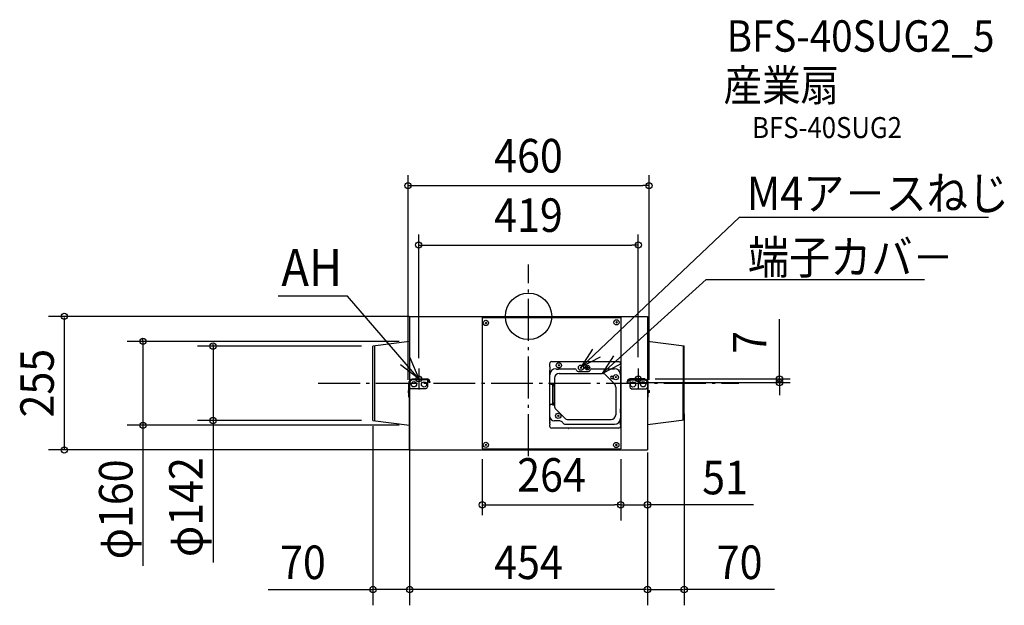
# Model space of a CAD drawing. Extents: x -971 to 908, y -551 to 566.
import ezdxf
from ezdxf.enums import TextEntityAlignment as Align

# ---------------------------------------------------------------- set-up
doc = ezdxf.new("R2010")
doc.units = 0
doc.header["$LTSCALE"] = 20
doc.header["$PDMODE"] = 3
doc.header["$PDSIZE"] = -2
doc.linetypes.add('DASHDOT', pattern=[5.5, 4, -0.6, 0.3, -0.6])
doc.linetypes.add('DASHED', pattern=[0.75, 0.5, -0.25])
doc.layers.get('DEFPOINTS').update_dxf_attribs({"linetype": 'CONTINUOUS'})
for name, color, linetype in [('ARRANGE', 1, 'CONTINUOUS'), ('BASIS', 6, 'DASHDOT'), ('DETAIL', 5, 'CONTINUOUS'), ('ETC', 61, 'CONTINUOUS'), ('FIX', 11, 'CONTINUOUS'), ('NOTE', 4, 'CONTINUOUS'), ('OUTLINE', 3, 'CONTINUOUS'), ('SIZE', 30, 'CONTINUOUS')]:
    doc.layers.add(name, color=color, linetype=linetype)
doc.styles.get("Standard").update_dxf_attribs({"font": 'SIMPLEX.shx', "width": 0.9, "height": 64, "bigfont": 'BIGFONT.shx'})

msp = doc.modelspace()

# ---------------------------------------------------------------- linework, layer by layer
at = {"layer": 'ARRANGE', "color": 1, "linetype": 'CONTINUOUS'}
msp.add_circle((0, 0), 44.2, dxfattribs=at)
msp.add_point((0, 0), dxfattribs=at)
at = {"layer": 'BASIS', "color": 6, "linetype": 'DASHDOT'}
for p, q in [((0, -266.8), (0, 99.1)), ((-401.6, -127.3), (401.6, -127.3))]:
    msp.add_line(p, q, dxfattribs=at)
at = {"layer": 'DEFPOINTS', "color": 30, "linetype": 'CONTINUOUS'}
for p in [(230, 249.5), (209.5, 136.1), (-207.6, 0), (-227, -47.8), (-298.9, -56.8), (-209.5, -99.5), (209.5, -97.9), (-197.1, -119.5), (-188.6, -126.5), (189.5, -126.5), (222, -119.5), (479.1, -119.5), (-230, -141.3), (230, -141.3), (297, -165.7), (-602, -198.8), (-298.9, -198.8), (-297, -189.7), (-227, -191.2), (-735.8, -207.8), (-227, -207.8), (-227, -211.2), (227, -240), (227, -240), (-886, -255), (-206.1, -255), (-88.3, -252.5), (176, -252.5), (176, -252.5), (176, -252.5), (227, -252.5), (176, -359.6), (227, -359.6), (-297, -521.3), (-227, -521.3), (297, -521.3)]:
    msp.add_point(p, dxfattribs=at)
at = {"layer": 'DETAIL', "color": 5, "linetype": 'CONTINUOUS'}
for p, q in [((-227, 0), (227, 0)), ((-227, 0), (-227, -255)), ((227, 0), (227, -255)), ((-227, -2.5), (-227, -252.5)), ((-88.3, -2.5), (-88.3, -252.5)), ((-88.3, -2.5), (176, -2.5)), ((-88.3, -2.5), (176, -2.5)), ((-79.9, -11.2), (-82.7, -14)), ((-82.7, -11.2), (-79.9, -14)), ((-82.4, -11.5), (-80.3, -13.6)), ((-80.3, -11.5), (-82.4, -13.6)), ((169.2, -10), (166.4, -12.9)), ((166.4, -10), (169.2, -12.9)), ((176, -2.5), (176, -252.5)), ((-227, -23.6), (-227, -231.6)), ((227, -23.5), (227, -231.5)), ((-227, -47.8), (-297, -56.8)), ((227, -47.3), (297, -56.3)), ((295.4, -198.8), (295.7, -55.8)), ((297, -198.3), (297, -56.3)), ((-297, -198.8), (-297, -56.8)), ((-293.3, -199.3), (-293.5, -56.4)), ((40.2, -90.8), (40.2, -96.6)), ((44.6, -86.4), (171.6, -86.4)), ((56.5, -92.1), (59.3, -94.9)), ((59.3, -92.1), (56.5, -94.9)), ((176, -90.8), (176, -96.6)), ((40.2, -96.6), (40.6, -96.6)), ((40.2, -102.8), (40.2, -200.5)), ((40.2, -102.8), (40.6, -102.8)), ((40.3, -111.7), (40.3, -126.8)), ((40.6, -98.4), (40.6, -101)), ((51.9, -100.2), (52.3, -100.2)), ((53.2, -101), (52.3, -100.2)), ((53.2, -101), (57.2, -101)), ((58.1, -100.2), (57.2, -101)), ((58.1, -100.2), (88.7, -100.2)), ((58.5, -109), (140.5, -109)), ((96.2, -105.5), (113.1, -105.5)), ((98.8, -96.6), (101.4, -99.2)), ((101.4, -96.6), (98.8, -99.2)), ((115.6, -97.9), (109.4, -97.9)), ((110.3, -99.2), (114.7, -99.2)), ((113.4, -100.6), (111.6, -100.6)), ((112.5, -97.9), (112.5, -94.8)), ((120.6, -100.2), (164.1, -100.2)), ((163.8, -128.6), (146.8, -111.6)), ((176, -96.6), (175.6, -96.6)), ((175.6, -98.4), (175.6, -101)), ((176, -102.8), (175.6, -102.8)), ((175.7, -111.7), (175.7, -194.2)), ((176, -102.8), (176, -127.5)), ((-228.5, -154.3), (-228.5, -127.5)), ((-227, -255), (-227, -127.5)), ((-227, -127.5), (-227, -154.3)), ((-222, -119.5), (-193.3, -119.5)), ((-193.1, -121.4), (-222, -121.4)), ((-193.1, -121.4), (-193.1, -134.4)), ((-187.7, -126.5), (-189.5, -126.5)), ((43, -129.4), (46.6, -129.4)), ((46.6, -169.4), (46.6, -127.7)), ((46.6, -127.7), (49.3, -127.7)), ((49.3, -130.4), (46.6, -130.4)), ((49.3, -169.4), (49.3, -127.7)), ((49.3, -129.9), (49.7, -129.9)), ((49.7, -117.9), (49.7, -171)), ((158.4, -113.9), (162.3, -113.9)), ((158.4, -118.3), (162.3, -118.3)), ((165.4, -114.7), (168.2, -117.5)), ((168.2, -114.7), (165.4, -117.5)), ((176, -197.4), (176, -127.5)), ((189.5, -126.5), (187.7, -126.5)), ((193.1, -121.4), (193.1, -134.4)), ((193.1, -121.4), (222, -121.4)), ((222, -119.5), (193.3, -119.5)), ((227, -127.5), (227, -154.3)), ((228.5, -154.3), (228.5, -127.5)), ((-228.5, -140.9), (-230, -141.3)), ((-230, -141.3), (-230, -145.6)), ((-230, -145.6), (-228.5, -146.3)), ((-227, -148.2), (-228.5, -148.2)), ((-196.1, -138), (-225.3, -138)), ((49.7, -133.4), (49.3, -133.4)), ((166.4, -134.9), (166.4, -188)), ((196.1, -138), (225.3, -138)), ((227, -148.2), (228.5, -148.2)), ((228.5, -140.9), (230, -141.3)), ((230, -145.6), (228.5, -146.3)), ((230, -141.3), (230, -145.6)), ((-228.5, -154.3), (-227, -154.3)), ((43, -167.6), (46.6, -167.6)), ((49.3, -166.6), (46.6, -166.6)), ((49.7, -163.6), (49.3, -163.6)), ((49.3, -167.2), (49.7, -167.2)), ((227, -154.3), (228.5, -154.3)), ((40.3, -170.3), (40.3, -190.7)), ((49.3, -169.4), (46.6, -169.4)), ((69.3, -194.3), (52.3, -177.3)), ((-297, -198.8), (-227, -207.8)), ((40.2, -200.5), (40.6, -200.5)), ((40.2, -206.7), (40.2, -208.9)), ((40.2, -206.7), (40.6, -206.7)), ((40.6, -204.9), (40.6, -202.2)), ((59.7, -199.6), (49.2, -199.6)), ((55.4, -188.4), (58.2, -191.2)), ((58.2, -188.4), (55.4, -191.2)), ((70.5, -205.8), (164.1, -205.8)), ((75.5, -196.9), (157.5, -196.9)), ((176, -200.5), (175.6, -200.5)), ((175.6, -204.9), (175.6, -202.2)), ((176, -206.7), (175.6, -206.7)), ((176, -197.4), (176, -200.5)), ((176, -206.7), (176, -208.9)), ((297, -198.3), (227, -207.3)), ((171.6, -213.3), (44.6, -213.3)), ((-79.9, -246.7), (-82.7, -243.9)), ((-79.9, -243.9), (-82.7, -246.7)), ((-82.4, -244.3), (-80.3, -246.3)), ((-80.3, -244.3), (-82.4, -246.3)), ((168.9, -244.1), (166.1, -246.9)), ((166.1, -244.1), (168.9, -246.9)), ((-227, -255), (227, -255)), ((-88.3, -252.5), (176, -252.5))]:
    msp.add_line(p, q, dxfattribs=at)
at = {"layer": 'DETAIL', "color": 5, "linetype": 'DASHED'}
for p, q in [((40, -135.5), (40.2, -135.5)), ((175.7, -184.2), (175.7, -176.2))]:
    msp.add_line(p, q, dxfattribs=at)
at = {"layer": 'DETAIL', "color": 5, "linetype": 'CONTINUOUS'}
for centre, radius in [((-81.3, -12.6), 5), ((167.8, -11.4), 5), ((57.9, -93.5), 5), ((100.1, -97.9), 5), ((112.5, -97.9), 4.44), ((166.8, -116.1), 5), ((-218.7, -129.6), 5), ((-218.7, -129.6), 5), ((-199.4, -129.9), 5), ((199.4, -129.9), 5), ((199.4, -129.9), 5), ((218.7, -129.6), 5), ((218.7, -129.6), 5), ((56.8, -189.8), 5), ((-81.3, -245.3), 5), ((167.5, -245.5), 5)]:
    msp.add_circle(centre, radius, dxfattribs=at)
for centre, radius, start, end in [((44.6, -90.8), 4.44, 90, 180), ((171.6, -90.8), 4.44, 0, 90), ((51.9, -111.7), 11.5, 90, 180), ((40.6, -97.5), 0.888, 270, 90), ((40.6, -101.9), 0.888, 270, 90), ((58.5, -117.9), 8.88, 90, 180), ((88.7, -102.8), 2.66, 19.4712, 90), ((96.2, -100.2), 5.33, 199.4712, 270), ((113.1, -100.2), 5.33, 270, 340.5288), ((120.6, -102.8), 2.66, 90, 160.5288), ((140.5, -117.9), 8.88, 45, 90), ((164.1, -111.7), 11.5, 0, 90), ((175.6, -97.5), 0.888, 90, 270), ((175.6, -101.9), 0.888, 90, 270), ((-220.9, -127.1), 7.6, 97.717, 183.2995), ((-221.2, -127.2), 5.82, 97.9831, 182.8513), ((-194.3, -126), 6.57, 355.589, 81.1911), ((-194.7, -126.3), 5.15, 357.9649, 72.2879), ((43, -126.8), 2.66, 180, 270), ((49.3, -133), 2.66, 107.481, 180), ((158.4, -116.1), 2.22, 90, 270), ((157.5, -134.9), 8.88, 0, 45), ((194.3, -126), 6.57, 98.8089, 184.411), ((194.7, -126.3), 5.15, 107.7121, 182.0351), ((220.9, -127.1), 7.6, 356.7005, 82.283), ((221.2, -127.2), 5.82, 357.1487, 82.0169), ((-222, -133.9), 5.25, 196.308, 231.0692), ((-196.5, -134.6), 3.41, 277.3022, 3.8308), ((196.5, -134.6), 3.41, 176.1692, 262.6978), ((222, -133.9), 5.25, 308.9308, 343.692), ((43, -170.3), 2.66, 90, 180), ((49.3, -164.1), 2.66, 180, 252.519), ((58.5, -171), 8.88, 180, 225), ((58.2, -183.2), 1.78, 225, 265.1428), ((57.7, -189.8), 4.79, 4.8572, 85.1428), ((49.2, -190.7), 8.88, 180, 270), ((40.6, -201.4), 0.888, 270, 90), ((40.6, -205.8), 0.888, 270, 90), ((59.7, -205.8), 6.21, 30, 90), ((64.2, -189.2), 1.78, 184.8572, 225), ((70.5, -199.6), 6.21, 210, 270), ((75.5, -188), 8.88, 225, 270), ((157.5, -188), 8.88, 270, 0), ((164.1, -194.2), 11.5, 270, 0), ((175.6, -201.4), 0.888, 90, 270), ((175.6, -205.8), 0.888, 90, 270), ((44.6, -208.9), 4.44, 180, 270), ((171.6, -208.9), 4.44, 270, 0)]:
    msp.add_arc(centre, radius, start, end, dxfattribs=at)
at = {"layer": 'DETAIL', "color": 5, "linetype": 'DASHED'}
msp.add_arc((75.6, -213), 0.888, 292.2, 338.1868, dxfattribs=at)
at = {"layer": 'FIX', "color": 11, "linetype": 'CONTINUOUS'}
for centre in [(-209.5, -119.5), (209.5, -119.5)]:
    msp.add_circle(centre, 5.5, dxfattribs=at)
at = {"layer": 'NOTE', "color": 4, "linetype": 'CONTINUOUS'}
for p, q in [((101.4, -96.6), (402.1, 188.6)), ((877.7, 188.6), (402.1, 188.6)), ((140.5, -109), (339, 70.4)), ((339, 70.4), (755.6, 70.4)), ((-345.5, 38.6), (-477.9, 38.6)), ((-209.5, -119.5), (-345.5, 38.6)), ((101.4, -96.6), (122.7, -62.7)), ((-209.5, -119.5), (-244.4, -92.4)), ((-226.2, -78.6), (-209.5, -119.5)), ((136.8, -77.9), (101.4, -96.6)), ((162, -75.3), (140.5, -109)), ((140.5, -109), (176, -90.5)), ((-209.5, -99.5), (-209.5, -139.5)), ((209.5, -99.5), (209.5, -139.5))]:
    msp.add_line(p, q, dxfattribs=at)
at = {"layer": 'OUTLINE', "color": 3, "linetype": 'CONTINUOUS'}
for p, q in [((-227, 0), (227, 0)), ((-227, 0), (-227, -255)), ((227, 0), (227, -255)), ((-227, -23.6), (-227, -231.6)), ((227, -23.5), (227, -231.5)), ((-227, -255), (-227, -127.5)), ((-227, -127.5), (-227, -154.3)), ((227, -127.5), (227, -154.3)), ((-226.1, -255), (227, -255))]:
    msp.add_line(p, q, dxfattribs=at)
at = {"layer": 'SIZE', "color": 30, "linetype": 'CONTINUOUS'}
for p, q in [((-230, -121.3), (-230, 269.5)), ((230, -121.3), (230, 269.5)), ((-230, 249.5), (-218, 249.5)), ((-218, 249.5), (218, 249.5)), ((230, 249.5), (218, 249.5)), ((-209.5, -79.5), (-209.5, 156.1)), ((209.5, -77.9), (209.5, 156.1)), ((-209.5, 136.1), (-197.5, 136.1)), ((-197.5, 136.1), (197.5, 136.1)), ((209.5, 136.1), (197.5, 136.1)), ((-227.6, 0), (-916, 0)), ((-886, -2), (-886, -253)), ((479.1, -107.5), (479.1, -5.5)), ((-247, -47.8), (-765.8, -47.8)), ((-735.8, -45.8), (-735.8, -43.8)), ((-735.8, -47.8), (-735.8, -475.9)), ((-602, -54.8), (-602, -52.8)), ((-318.9, -56.8), (-632, -56.8)), ((-602, -56.8), (-602, -469.9)), ((479.1, -119.5), (479.1, -107.5)), ((209.5, -126.5), (499.1, -126.5)), ((242, -119.5), (499.1, -119.5)), ((479.1, -126.5), (479.1, -119.5)), ((479.1, -126.5), (479.1, -138.5)), ((479.1, -138.5), (479.1, -150.5)), ((297, -185.7), (297, -551.3)), ((-318.9, -198.8), (-632, -198.8)), ((-602, -200.8), (-602, -202.8)), ((-247, -207.8), (-765.8, -207.8)), ((-735.8, -209.8), (-735.8, -211.8)), ((-297, -209.7), (-297, -551.3)), ((-227, -211.2), (-227, -551.3)), ((-227, -231.2), (-227, -551.3)), ((-226.1, -255), (-916, -255)), ((227, -260), (227, -551.3)), ((227, -260), (227, -551.3)), ((-88.3, -272.5), (-88.3, -379.6)), ((176, -272.5), (176, -389.6)), ((176, -272.5), (176, -389.6)), ((176, -272.5), (176, -379.6)), ((227, -272.5), (227, -389.6)), ((-88.3, -359.6), (-76.3, -359.6)), ((-76.3, -359.6), (164, -359.6)), ((176, -359.6), (164, -359.6)), ((178, -359.6), (225, -359.6)), ((429.4, -359.6), (227, -359.6)), ((-497.1, -521.3), (-297, -521.3)), ((-229, -521.3), (-295, -521.3)), ((225, -521.3), (-225, -521.3)), ((229, -521.3), (295, -521.3)), ((469.6, -521.3), (297, -521.3))]:
    msp.add_line(p, q, dxfattribs=at)
for centre in [(-230, 249.5), (230, 249.5), (-209.5, 136.1), (209.5, 136.1), (-886, 0), (-735.8, -47.8), (-602, -56.8), (479.1, -119.5), (479.1, -126.5), (-735.8, -207.8), (-602, -198.8), (-886, -255), (-88.3, -359.6), (176, -359.6), (176, -359.6), (176, -359.6), (227, -359.6), (-297, -521.3), (-227, -521.3), (-227, -521.3), (227, -521.3), (227, -521.3), (297, -521.3)]:
    msp.add_circle(centre, 6, dxfattribs=at)

# ---------------------------------------------------------------- texts
at = {"layer": 'ETC', "color": 61, "linetype": 'CONTINUOUS', "width": 0.9}
for s, height, p in [('BFS-40SUG2_5', 60, (378.2, 504.9)), ('産業扇', 60, (372.1, 410.8)), ('BFS-40SUG2', 40, (426.8, 340.2))]:
    msp.add_text(s, height=height, dxfattribs=at).set_placement(p)
at = {"layer": 'NOTE', "color": 4, "linetype": 'CONTINUOUS', "width": 0.9}
for s, height, p in [('M4ア－スねじ', 64, (416.8, 202.8)), ('端子カバ－', 64, (418.6, 80.8)), ('AH', 70.74, (-471.8, 57.6))]:
    msp.add_text(s, height=height, dxfattribs=at).set_placement(p)
at = {"layer": 'SIZE', "color": 30, "linetype": 'CONTINUOUS', "width": 0.9}
for s, p in [('460', (0, 274.5)), ('419', (0, 161.1)), ('264', (43.9, -334.6)), ('51', (375.1, -339.6)), ('70', (-430.5, -501.3)), ('454', (0, -501.3)), ('70', (403, -501.3))]:
    msp.add_text(s, height=64, dxfattribs=at).set_placement(p, align=Align.CENTER)
for s, p in [('7', (454.1, -49.7)), ('255', (-906, -127.5)), ('φ160', (-755.8, -368.3)), ('φ142', (-622, -364))]:
    msp.add_text(s, height=64, rotation=90, dxfattribs=at).set_placement(p, align=Align.CENTER)

doc.saveas('drawing.dxf')
